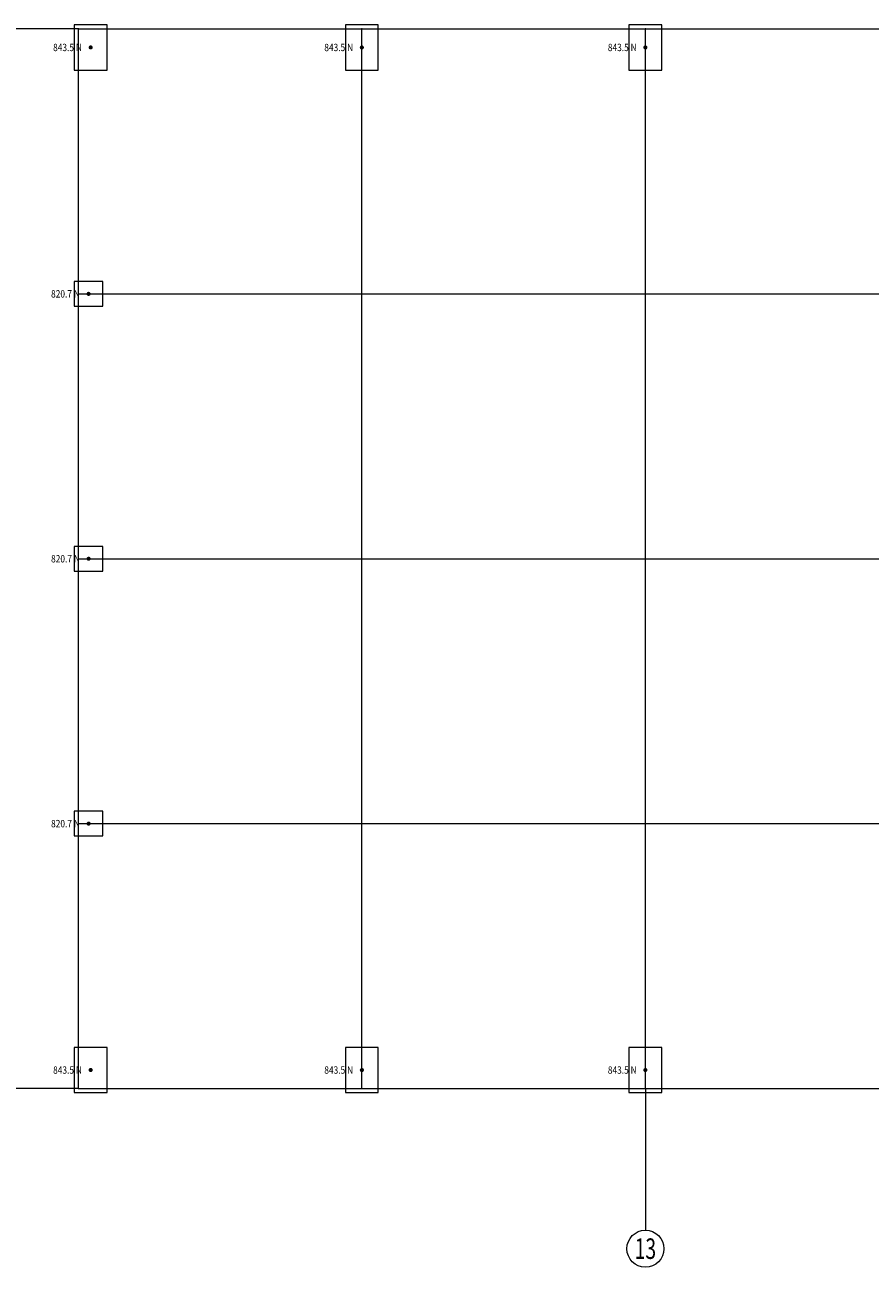
# Model space of a CAD drawing. Units: millimetres. Extents: x -218 to 126342, y -40797 to 29636.
# Drawn here: x 42615 to 63187, y -40797 to -10547 of the extents above; entities that cross this region are included whole.
import ezdxf
from ezdxf.enums import TextEntityAlignment as Align

# ---------------------------------------------------------------- set-up
doc = ezdxf.new("R2010")
doc.units = ezdxf.units.MM
doc.header["$PDSIZE"] = 0.1
for name, color, linetype, lineweight in [('101', 14, 'Continuous', 18), ('103', 9, 'Continuous', 18), ('105', 52, 'Continuous', 18), ('201', 2, 'Continuous', 18)]:
    doc.layers.add(name, color=color, linetype=linetype, lineweight=lineweight)
doc.styles.add('PkpmHz', font='Pkpmeng', dxfattribs={"width": 0.7, "bigfont": 'hztxt'})

msp = doc.modelspace()

# ---------------------------------------------------------------- linework, layer by layer
at = {"layer": '101'}
for p, q in [((43917, -10647), (40467, -10647)), ((43917, -10647), (40467, -10647)), ((43917, -10647), (50817, -10647)), ((43917, -17097), (43917, -10647)), ((43917, -10647), (50817, -10647)), ((43917, -17097), (43917, -10647)), ((50817, -10647), (57717, -10647)), ((50817, -17097), (50817, -10647)), ((50817, -10647), (57717, -10647)), ((50817, -17097), (50817, -10647)), ((57717, -10647), (64617, -10647)), ((57717, -17097), (57717, -10647)), ((57717, -10647), (64617, -10647)), ((57717, -17097), (57717, -10647)), ((43917, -23547), (43917, -17097)), ((43917, -17097), (50817, -17097)), ((43917, -23547), (43917, -17097)), ((43917, -17097), (50817, -17097)), ((50817, -23547), (50817, -17097)), ((50817, -17097), (57717, -17097)), ((50817, -23547), (50817, -17097)), ((50817, -17097), (57717, -17097)), ((57717, -23547), (57717, -17097)), ((57717, -17097), (64617, -17097)), ((57717, -23547), (57717, -17097)), ((57717, -17097), (64617, -17097)), ((43917, -29997), (43917, -23547)), ((43917, -23547), (50817, -23547)), ((43917, -29997), (43917, -23547)), ((43917, -23547), (50817, -23547)), ((50817, -29997), (50817, -23547)), ((50817, -23547), (57717, -23547)), ((50817, -29997), (50817, -23547)), ((50817, -23547), (57717, -23547)), ((57717, -29997), (57717, -23547)), ((57717, -23547), (64617, -23547)), ((57717, -29997), (57717, -23547)), ((57717, -23547), (64617, -23547)), ((43917, -36447), (43917, -29997)), ((43917, -29997), (50817, -29997)), ((43917, -36447), (43917, -29997)), ((43917, -29997), (50817, -29997)), ((50817, -36447), (50817, -29997)), ((50817, -29997), (57717, -29997)), ((50817, -36447), (50817, -29997)), ((50817, -29997), (57717, -29997)), ((57717, -36447), (57717, -29997)), ((57717, -29997), (64617, -29997)), ((57717, -36447), (57717, -29997)), ((57717, -29997), (64617, -29997)), ((43917, -36447), (40467, -36447)), ((43917, -36447), (40467, -36447)), ((43917, -36447), (50817, -36447)), ((43917, -36447), (50817, -36447)), ((50817, -36447), (57717, -36447)), ((50817, -36447), (57717, -36447)), ((57717, -36447), (64617, -36447)), ((57717, -36447), (57717, -39897)), ((57717, -36447), (64617, -36447)), ((57717, -36447), (57717, -39897))]:
    msp.add_line(p, q, dxfattribs=at)
msp.add_circle((57717, -40347), 450, dxfattribs=at)
msp.add_circle((57717, -40347), 450, dxfattribs=at)
at = {"layer": '103'}
for p in [(43917, -10647), (43917, -10647), (50817, -10647), (50817, -10647), (57717, -10647), (57717, -10647), (43917, -17097), (43917, -17097), (50817, -17097), (50817, -17097), (57717, -17097), (57717, -17097), (43917, -23547), (43917, -23547), (50817, -23547), (50817, -23547), (57717, -23547), (57717, -23547), (43917, -29997), (43917, -29997), (50817, -29997), (50817, -29997), (57717, -29997), (57717, -29997), (43917, -36447), (43917, -36447), (50817, -36447), (50817, -36447), (57717, -36447), (57717, -36447)]:
    msp.add_point(p, dxfattribs=at)
at = {"layer": '105'}
for p, q in [((44617, -10547), (43817, -10547)), ((43817, -10547), (43817, -11647)), ((44617, -10547), (43817, -10547)), ((43817, -10547), (43817, -11647)), ((44617, -11647), (44617, -10547)), ((44617, -11647), (44617, -10547)), ((51217, -10547), (50417, -10547)), ((50417, -10547), (50417, -11647)), ((51217, -10547), (50417, -10547)), ((50417, -10547), (50417, -11647)), ((51217, -11647), (51217, -10547)), ((51217, -11647), (51217, -10547)), ((58117, -10547), (57317, -10547)), ((57317, -10547), (57317, -11647)), ((58117, -10547), (57317, -10547)), ((57317, -10547), (57317, -11647)), ((58117, -11647), (58117, -10547)), ((58117, -11647), (58117, -10547)), ((43817, -11647), (44617, -11647)), ((43817, -11647), (44617, -11647)), ((50417, -11647), (51217, -11647)), ((50417, -11647), (51217, -11647)), ((57317, -11647), (58117, -11647)), ((57317, -11647), (58117, -11647)), ((44517, -16797), (43817, -16797)), ((43817, -16797), (43817, -17397)), ((44517, -16797), (43817, -16797)), ((43817, -16797), (43817, -17397)), ((44517, -17397), (44517, -16797)), ((44517, -17397), (44517, -16797)), ((43817, -17397), (44517, -17397)), ((43817, -17397), (44517, -17397)), ((44517, -23247), (43817, -23247)), ((43817, -23247), (43817, -23847)), ((44517, -23247), (43817, -23247)), ((43817, -23247), (43817, -23847)), ((44517, -23847), (44517, -23247)), ((44517, -23847), (44517, -23247)), ((43817, -23847), (44517, -23847)), ((43817, -23847), (44517, -23847)), ((44517, -29697), (43817, -29697)), ((43817, -29697), (43817, -30297)), ((44517, -29697), (43817, -29697)), ((43817, -29697), (43817, -30297)), ((44517, -30297), (44517, -29697)), ((44517, -30297), (44517, -29697)), ((43817, -30297), (44517, -30297)), ((43817, -30297), (44517, -30297)), ((44617, -35447), (43817, -35447)), ((43817, -35447), (43817, -36547)), ((44617, -35447), (43817, -35447)), ((43817, -35447), (43817, -36547)), ((44617, -36547), (44617, -35447)), ((44617, -36547), (44617, -35447)), ((51217, -35447), (50417, -35447)), ((50417, -35447), (50417, -36547)), ((51217, -35447), (50417, -35447)), ((50417, -35447), (50417, -36547)), ((51217, -36547), (51217, -35447)), ((51217, -36547), (51217, -35447)), ((58117, -35447), (57317, -35447)), ((57317, -35447), (57317, -36547)), ((58117, -35447), (57317, -35447)), ((57317, -35447), (57317, -36547)), ((58117, -36547), (58117, -35447)), ((58117, -36547), (58117, -35447)), ((43817, -36547), (44617, -36547)), ((43817, -36547), (44617, -36547)), ((50417, -36547), (51217, -36547)), ((50417, -36547), (51217, -36547)), ((57317, -36547), (58117, -36547)), ((57317, -36547), (58117, -36547))]:
    msp.add_line(p, q, dxfattribs=at)
at = {"layer": '201'}
for points in [[(44242, -11097, 50, 50, 1), (44192, -11097, 50, 50, 1)], [(44242, -11097, 50, 50, 1), (44192, -11097, 50, 50, 1)], [(50842, -11097, 50, 50, 1), (50792, -11097, 50, 50, 1)], [(50842, -11097, 50, 50, 1), (50792, -11097, 50, 50, 1)], [(57742, -11097, 50, 50, 1), (57692, -11097, 50, 50, 1)], [(57742, -11097, 50, 50, 1), (57692, -11097, 50, 50, 1)], [(44192, -17097, 50, 50, 1), (44142, -17097, 50, 50, 1)], [(44192, -17097, 50, 50, 1), (44142, -17097, 50, 50, 1)], [(44192, -23547, 50, 50, 1), (44142, -23547, 50, 50, 1)], [(44192, -23547, 50, 50, 1), (44142, -23547, 50, 50, 1)], [(44192, -29997, 50, 50, 1), (44142, -29997, 50, 50, 1)], [(44192, -29997, 50, 50, 1), (44142, -29997, 50, 50, 1)], [(44242, -35997, 50, 50, 1), (44192, -35997, 50, 50, 1)], [(44242, -35997, 50, 50, 1), (44192, -35997, 50, 50, 1)], [(50842, -35997, 50, 50, 1), (50792, -35997, 50, 50, 1)], [(50842, -35997, 50, 50, 1), (50792, -35997, 50, 50, 1)], [(57742, -35997, 50, 50, 1), (57692, -35997, 50, 50, 1)], [(57742, -35997, 50, 50, 1), (57692, -35997, 50, 50, 1)]]:
    msp.add_lwpolyline(points, format="xyseb", close=True, dxfattribs=at)

# ---------------------------------------------------------------- texts
at = {"layer": '101', "style": 'PkpmHz', "width": 0.69}
msp.add_text('13', height=500, dxfattribs=at).set_placement((57717, -40347), align=Align.MIDDLE_CENTER)
msp.add_text('13', height=500, dxfattribs=at).set_placement((57717, -40347), align=Align.MIDDLE_CENTER)
at = {"layer": '201', "style": 'PkpmHz', "width": 0.83}
for s, p in [('843.5 N   ', (44142, -11097)), ('843.5 N   ', (44142, -11097)), ('843.5 N   ', (50742, -11097)), ('843.5 N   ', (50742, -11097)), ('843.5 N   ', (57642, -11097)), ('843.5 N   ', (57642, -11097)), ('820.7 N   ', (44092, -17097)), ('820.7 N   ', (44092, -17097)), ('820.7 N   ', (44092, -23547)), ('820.7 N   ', (44092, -23547)), ('820.7 N   ', (44092, -29997)), ('820.7 N   ', (44092, -29997)), ('843.5 N   ', (44142, -35997)), ('843.5 N   ', (44142, -35997)), ('843.5 N   ', (50742, -35997)), ('843.5 N   ', (50742, -35997)), ('843.5 N   ', (57642, -35997)), ('843.5 N   ', (57642, -35997))]:
    msp.add_text(s, height=180, dxfattribs=at).set_placement(p, align=Align.MIDDLE_RIGHT)

doc.saveas('drawing.dxf')
